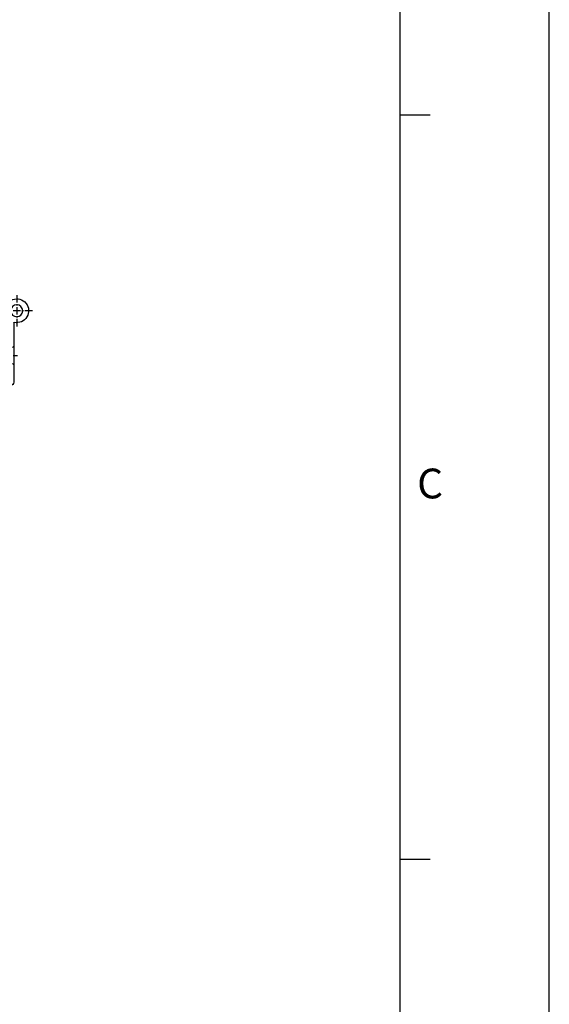
# Model space of a CAD drawing. Extents: x 0 to 4200, y 0 to 2970.
# Drawn here: x 3845 to 4200, y 1273 to 1934 of the extents above; entities that cross this region are included whole.
import ezdxf
from ezdxf.enums import TextEntityAlignment as Align

# ---------------------------------------------------------------- set-up
doc = ezdxf.new("R2010")
doc.units = 0
doc.linetypes.add('CENTER', pattern=[8, 5, -1, 1, -1])
doc.linetypes.add('DASHED', pattern=[3, 2, -1])
doc.layers.get('DEFPOINTS').update_dxf_attribs({"color": 5, "linetype": 'CONTINUOUS'})
doc.layers.add('903_図枠_A3', color=1, linetype='CONTINUOUS')
doc.layers.add('重量用蝶番_HHSZ100', color=2, linetype='CONTINUOUS')
doc.styles.add('図枠文字', font='txt')

# ---------------------------------------------------------------- blocks, each defined once
blk = doc.blocks.new('A$CB121C9B1')
at = {"layer": '重量用蝶番_HHSZ100', "color": 7, "linetype": 'CENTER'}
for p, q in [((30, 18.5), (30, -2.5)), ((0, -2.5), (0, 8.5)), ((40.49, 8), (19.51, 8))]:
    blk.add_line(p, q, dxfattribs=at)
at = {"layer": '重量用蝶番_HHSZ100', "color": 2, "linetype": 'CONTINUOUS'}
for p, q in [((-20, 4), (-20, 0)), ((30, 0), (-20, 0)), ((21.88, 6), (-18, 6))]:
    blk.add_line(p, q, dxfattribs=at)
at = {"layer": '重量用蝶番_HHSZ100', "color": 2, "linetype": 'DASHED'}
for p, q in [((-3.3, 3), (-6.3, 6)), ((3.3, 3), (-3.3, 3)), ((-3.3, 0), (-3.3, 3)), ((3.3, 3), (6.3, 6)), ((3.3, 0), (3.3, 3))]:
    blk.add_line(p, q, dxfattribs=at)
at = {"layer": '重量用蝶番_HHSZ100', "color": 2, "linetype": 'CONTINUOUS'}
blk.add_circle((30, 8), 4, dxfattribs=at)
for centre, radius, start, end in [((30, 8), 8, 270, 191.81892), ((-18, 4), 2, 90, 180), ((21.88, 6.3), 0.3, 270, 11.81892)]:
    blk.add_arc(centre, radius, start, end, dxfattribs=at)

msp = doc.modelspace()

# ---------------------------------------------------------------- linework, layer by layer
at = {"layer": '903_図枠_A3', "color": 1, "linetype": 'CONTINUOUS'}
for p, q in [((4100, 100), (4100, 2870)), ((4120, 1870), (4100, 1870)), ((4120, 1370), (4100, 1370))]:
    msp.add_line(p, q, dxfattribs=at)
at = {"layer": 'DEFPOINTS', "color": 5, "linetype": 'CONTINUOUS'}
msp.add_line((4200, 0), (4200, 2970), dxfattribs=at)

# ---------------------------------------------------------------- block references
at = {"layer": '重量用蝶番_HHSZ100', "color": 3, "linetype": 'CONTINUOUS', "xscale": -1, "rotation": 270}
msp.add_blockref('A$CB121C9B1', (3834.515, 1708.581), dxfattribs=at)

# ---------------------------------------------------------------- texts
at = {"layer": '903_図枠_A3', "color": 7, "linetype": 'CONTINUOUS', "style": '図枠文字'}
msp.add_text('C', height=20, dxfattribs=at).set_placement((4120, 1620), align=Align.MIDDLE)

doc.saveas('drawing.dxf')
